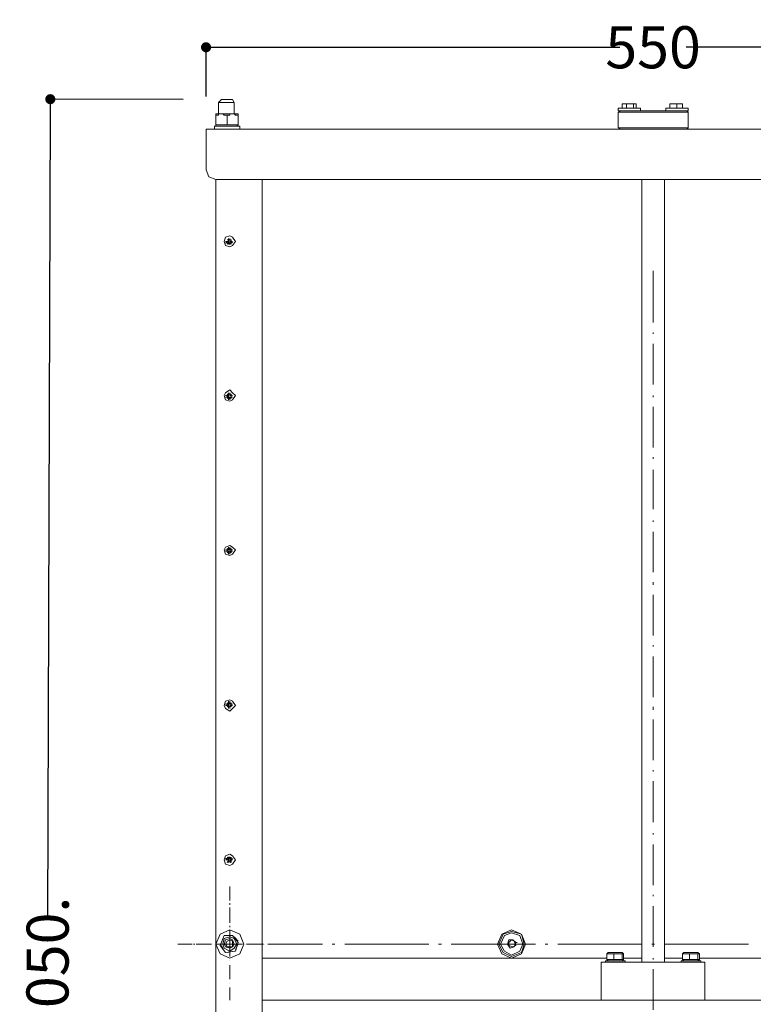
# Model space of a CAD drawing. Units: inches. Extents: x 66 to 442, y 78 to 532.
# Drawn here: x 121 to 208, y 410 to 527 of the extents above; entities that cross this region are included whole.
import ezdxf

# ---------------------------------------------------------------- set-up
doc = ezdxf.new("R2010")
doc.units = ezdxf.units.IN
doc.header["$MEASUREMENT"] = 0
doc.layers.get('0').update_dxf_attribs({"linetype": 'CONTINUOUS', "lineweight": 100})
doc.layers.get('Defpoints').update_dxf_attribs({"linetype": 'CONTINUOUS'})
doc.layers.add('P', color=250, linetype='CONTINUOUS', lineweight=20)
doc.styles.get("Standard").update_dxf_attribs({"font": 'ARIAL.TTF', "width": 0.7})
doc.dimstyles.get("Standard").update_dxf_attribs({"dimtxt": 1, "dimasz": 1, "dimexe": 1, "dimexo": 1, "dimgap": 1, "dimtad": 1, "dimtxsty": 'Standard', "dimcen": 2.5, "dimadec": 0, "dimazin": 0, "dimtfac": 1, "dimtmove": 0, "dimatfit": 3, "dimfxl": 1, "dimarcsym": 0})

# ---------------------------------------------------------------- blocks, each defined once
blk = doc.blocks.new('_Dot')
at = {"color": 0, "linetype": 'ByBlock', "lineweight": -2}
blk.add_line((-0.5, 0), (-1, 0), dxfattribs=at)
at = {"color": 0, "linetype": 'ByBlock', "const_width": 0.5}
blk.add_lwpolyline([(-0.25, 0, 1), (0.25, 0, 1)], format="xyb", close=True, dxfattribs=at)
blk = doc.blocks.new('*D18')
at = {"layer": 'Defpoints', "color": 0, "linetype": 'Continuous'}
for p in [(140.42, 517.94), (123.9, 311.32), (139.75, 311.27)]:
    blk.add_point(p, dxfattribs=at)
at = {"layer": 'P', "color": 0, "linetype": 'Continuous', "lineweight": -2}
for p, q in [((140.36, 517.94), (124.39, 517.99)), ((124.56, 516.79), (124.25, 420.44)), ((123.91, 312.52), (124.22, 408.99)), ((139.69, 311.27), (123.72, 311.32))]:
    blk.add_line(p, q, dxfattribs=at)
at = {"layer": 'P', "color": 0, "linetype": 'Continuous', "lineweight": -2, "xscale": 1.2, "yscale": 1.2, "zscale": 1.2}
for p, rotation in [((124.57, 517.99), 89.81517554587855), ((123.9, 311.32), 269.8151755458786)]:
    blk.add_blockref('_Dot', p, dxfattribs=dict(at, rotation=rotation))
at = {"layer": 'P', "color": 0, "linetype": 'Continuous', "insert": (124.24, 414.72), "char_height": 5, "attachment_point": 5, "rotation": 89.8152}
blk.add_mtext('\\A1;1050.', dxfattribs=at)
blk = doc.blocks.new('*D19')
at = {"layer": 'Defpoints', "color": 0, "linetype": 'Continuous'}
for p in [(249.42, 524.16), (143.09, 518.27), (249.42, 518.27)]:
    blk.add_point(p, dxfattribs=at)
at = {"layer": 'P', "color": 0, "linetype": 'Continuous', "lineweight": -2}
for p, q in [((143.09, 518.33), (143.09, 524.34)), ((249.42, 518.33), (249.42, 524.34)), ((144.29, 524.16), (192.3, 524.16)), ((248.22, 524.16), (200.2, 524.16))]:
    blk.add_line(p, q, dxfattribs=at)
at = {"layer": 'P', "color": 0, "linetype": 'Continuous', "lineweight": -2, "xscale": 1.2, "yscale": 1.2, "zscale": 1.2, "rotation": 180}
blk.add_blockref('_Dot', (143.09, 524.16), dxfattribs=at)
at = {"layer": 'P', "color": 0, "linetype": 'Continuous', "lineweight": -2, "xscale": 1.2, "yscale": 1.2, "zscale": 1.2}
blk.add_blockref('_Dot', (249.42, 524.16), dxfattribs=at)
at = {"layer": 'P', "color": 0, "linetype": 'Continuous', "insert": (196.25, 524.16), "char_height": 5, "attachment_point": 5}
blk.add_mtext('\\A1;550', dxfattribs=at)

msp = doc.modelspace()

# ---------------------------------------------------------------- linework, layer by layer
at = {"layer": 'P', "color": 0, "linetype": 'Continuous'}
for points in [[(144.92, 517.94), (144.59, 517.6)], [(146.42, 517.6), (144.59, 517.6)], [(144.59, 516.27), (144.59, 517.6)], [(144.92, 517.94), (146.25, 517.94)], [(146.25, 517.94), (146.42, 517.6)], [(146.42, 516.27), (146.42, 517.6)], [(193.09, 517.44), (192.92, 517.44), (192.92, 517.44), (192.92, 517.44), (192.92, 517.44), (192.75, 517.44), (192.75, 517.44), (192.59, 517.44), (192.59, 517.44), (192.59, 517.44)], [(192.75, 517.44), (192.59, 517.44)], [(192.59, 516.94), (192.59, 517.44)], [(193.42, 517.44), (192.75, 517.44)], [(192.75, 517.44), (192.75, 517.44)], [(193.42, 517.44), (193.25, 517.44), (193.25, 517.44), (193.09, 517.44), (193.09, 517.44), (193.09, 517.44)], [(193.09, 516.94), (193.09, 517.44)], [(194.09, 517.44), (193.42, 517.44)], [(193.92, 517.44), (193.75, 517.44), (193.75, 517.44), (193.75, 517.44), (193.59, 517.44), (193.42, 517.44)], [(194.09, 517.44), (193.92, 517.44), (193.92, 517.44), (193.92, 517.44), (193.92, 517.44), (193.92, 517.44)], [(193.92, 516.94), (193.92, 517.44)], [(194.25, 517.44), (194.09, 517.44)], [(194.25, 517.44), (194.25, 517.44), (194.25, 517.44), (194.25, 517.44), (194.25, 517.44), (194.09, 517.44)], [(194.25, 517.44), (194.25, 517.44)], [(194.25, 516.94), (194.25, 517.44)], [(198.25, 517.44), (198.25, 517.44)], [(198.75, 517.44), (198.42, 517.44), (198.42, 517.44), (198.42, 517.44), (198.42, 517.44), (198.25, 517.44)], [(198.75, 517.44), (198.25, 517.44)], [(198.25, 516.94), (198.25, 517.44)], [(199.09, 517.44), (198.92, 517.44), (198.92, 517.44), (198.92, 517.44), (198.92, 517.44), (198.75, 517.44)], [(199.42, 517.44), (198.75, 517.44)], [(199.42, 517.44), (199.25, 517.44), (199.25, 517.44), (199.09, 517.44), (199.09, 517.44), (199.09, 517.44)], [(199.09, 516.94), (199.09, 517.44)], [(199.75, 517.44), (199.42, 517.44)], [(199.75, 517.44), (199.75, 517.44), (199.75, 517.44), (199.59, 517.44), (199.59, 517.44), (199.42, 517.44)], [(199.75, 517.44), (199.75, 517.44)], [(199.75, 517.44), (199.75, 517.44), (199.75, 517.44)], [(199.75, 516.94), (199.75, 517.44)], [(199.75, 516.94), (199.75, 517.44)], [(146.75, 516.27), (144.25, 516.27)], [(144.25, 516.1), (144.25, 516.27)], [(144.25, 516.27), (144.25, 516.1), (144.25, 516.1), (144.25, 516.1)], [(145.42, 516.1), (145.42, 516.1), (145.25, 516.1), (145.25, 516.1), (145.25, 516.1), (145.09, 516.27), (144.59, 516.27), (144.59, 516.1), (144.59, 516.1), (144.42, 516.1), (144.42, 516.1), (144.25, 516.1), (144.25, 516.1), (144.25, 516.1)], [(144.25, 516.27), (144.25, 516.27)], [(144.25, 516.1), (144.25, 516.1), (144.25, 516.1)], [(144.25, 516.1), (144.25, 514.94)], [(144.25, 516.1), (144.25, 514.94)], [(145.59, 516.1), (145.59, 516.1), (145.42, 516.1)], [(146.75, 516.1), (146.75, 516.1), (146.75, 516.1), (146.59, 516.1), (146.59, 516.1), (146.42, 516.27), (145.92, 516.27), (145.92, 516.1), (145.92, 516.1), (145.75, 516.1), (145.75, 516.1), (145.75, 516.1), (145.59, 516.1), (145.59, 516.1)], [(145.59, 516.1), (145.59, 514.94)], [(146.75, 516.27), (146.92, 516.27)], [(146.92, 516.1), (146.75, 516.1), (146.75, 516.1)], [(146.92, 516.27), (146.92, 516.27)], [(146.92, 516.27), (146.92, 516.1)], [(146.92, 516.1), (146.92, 514.94)], [(194.75, 516.94), (192.09, 516.94)], [(192.09, 516.94), (192.09, 516.6)], [(192.42, 516.6), (192.09, 516.44)], [(192.42, 516.6), (192.09, 516.6)], [(192.09, 516.44), (200.42, 516.44)], [(192.09, 516.44), (192.09, 514.6)], [(192.75, 516.6), (192.42, 516.6)], [(193.92, 516.94), (192.59, 516.94)], [(192.75, 516.94), (192.75, 516.94)], [(194.25, 516.6), (192.75, 516.6)], [(194.25, 516.94), (193.92, 516.94)], [(194.09, 516.94), (194.09, 516.94)], [(198.25, 516.6), (194.25, 516.6)], [(194.75, 516.94), (194.75, 516.6)], [(200.42, 516.94), (197.75, 516.94)], [(197.75, 516.94), (197.75, 516.6)], [(199.75, 516.94), (198.25, 516.94)], [(199.75, 516.6), (198.25, 516.6)], [(198.42, 516.94), (198.42, 516.94)], [(199.75, 516.94), (199.75, 516.94)], [(200.25, 516.6), (199.75, 516.6)], [(200.25, 516.6), (200.42, 516.44)], [(200.42, 516.6), (200.25, 516.6)], [(200.42, 516.94), (200.42, 516.6)], [(200.42, 516.44), (200.42, 514.6)], [(144.25, 514.94), (144.25, 514.94), (144.25, 514.94), (144.25, 514.94), (144.25, 514.94), (144.25, 514.94), (144.25, 514.94)], [(144.25, 514.94), (144.25, 514.94), (144.25, 514.94)], [(144.25, 514.94), (144.42, 514.94), (144.42, 514.94), (144.59, 514.94), (144.59, 514.94), (144.59, 514.94), (144.75, 514.94), (144.75, 514.94), (144.92, 514.94), (145.09, 514.94), (145.09, 514.94), (145.25, 514.94), (145.25, 514.94), (145.25, 514.94), (145.42, 514.94), (145.42, 514.94), (145.59, 514.94), (145.59, 514.94)], [(144.25, 514.77), (144.25, 514.94)], [(145.59, 514.94), (145.59, 514.94), (145.75, 514.94)], [(145.75, 514.94), (145.75, 514.94), (145.75, 514.94), (145.92, 514.94), (145.92, 514.94), (145.92, 514.94), (146.09, 514.94), (146.09, 514.94), (146.25, 514.94), (146.42, 514.94), (146.42, 514.94), (146.59, 514.94), (146.59, 514.94), (146.75, 514.94), (146.75, 514.94), (146.75, 514.94), (146.75, 514.94), (146.92, 514.94)], [(146.75, 514.77), (146.92, 514.94)], [(146.92, 514.94), (146.92, 514.94), (146.92, 514.94)], [(143.09, 513.1), (143.09, 514.44)], [(143.09, 514.44), (249.42, 514.44)], [(144.09, 514.77), (147.09, 514.77)], [(144.09, 514.44), (144.09, 514.77)], [(147.09, 514.44), (147.09, 514.77)], [(192.42, 514.44), (192.09, 514.6)], [(200.42, 514.6), (192.09, 514.6)], [(200.25, 514.44), (200.42, 514.6)], [(143.09, 513.1), (143.09, 509.6)], [(143.09, 509.6), (143.42, 508.77), (144.25, 508.44)], [(144.25, 508.44), (144.25, 311.77)], [(144.25, 508.44), (248.25, 508.44)], [(149.75, 508.44), (149.75, 312.94)], [(194.92, 508.44), (194.92, 415.44)], [(197.59, 508.44), (197.59, 415.44)], [(146.59, 501.1), (146.25, 501.6), (145.92, 501.77), (145.42, 501.6), (145.25, 501.1), (145.42, 500.6), (145.92, 500.44), (146.25, 500.6), (146.59, 501.1)], [(145.42, 500.94), (145.75, 501.1)], [(145.42, 501.1), (145.75, 501.1)], [(145.42, 501.1), (145.59, 501.1)], [(145.59, 500.94), (145.42, 500.94)], [(145.59, 501.27), (145.75, 501.27)], [(145.59, 501.27), (145.75, 501.27)], [(145.75, 501.27), (145.59, 501.27)], [(145.59, 500.94), (145.59, 501.1)], [(145.59, 501.1), (145.59, 501.1)], [(145.75, 501.1), (145.59, 501.1)], [(145.59, 501.1), (145.75, 501.1)], [(145.59, 501.1), (145.59, 501.1)], [(145.59, 500.77), (145.75, 500.94)], [(145.59, 500.77), (145.75, 500.94)], [(145.75, 500.94), (145.59, 500.77)], [(145.75, 501.44), (145.75, 501.27)], [(145.75, 501.44), (145.75, 501.27)], [(145.75, 501.44), (145.75, 501.44), (145.75, 501.44)], [(145.75, 501.27), (145.75, 501.27)], [(145.75, 501.27), (145.75, 501.27)], [(145.75, 501.27), (145.75, 501.27)], [(145.92, 501.27), (145.92, 501.27), (145.75, 501.27), (145.75, 501.27), (145.75, 501.27)], [(145.75, 501.27), (145.75, 501.27), (145.75, 501.27)], [(145.75, 501.1), (145.75, 501.1), (145.75, 501.27)], [(145.75, 501.27), (145.92, 501.27)], [(145.75, 501.27), (145.75, 501.1)], [(145.92, 501.27), (145.75, 501.27)], [(145.75, 500.94), (145.75, 501.1), (145.75, 501.1)], [(145.75, 501.1), (145.75, 501.1), (145.75, 501.1), (145.75, 501.1)], [(145.75, 501.1), (145.75, 501.1), (145.75, 500.94), (145.75, 500.94), (145.75, 500.94)], [(145.75, 500.94), (145.75, 500.94), (145.75, 500.94)], [(145.75, 500.94), (145.75, 500.94)], [(145.75, 500.77), (145.75, 500.94)], [(145.75, 500.94), (145.75, 500.94), (145.75, 500.94)], [(145.92, 500.94), (145.75, 500.77)], [(145.75, 500.94), (145.75, 500.94), (145.75, 500.94), (145.92, 500.94), (145.92, 500.94)], [(145.75, 500.94), (145.75, 500.94)], [(145.75, 500.77), (145.75, 500.77)], [(145.75, 500.77), (145.92, 500.77)], [(145.75, 500.77), (145.75, 500.77), (145.75, 500.77)], [(145.92, 501.44), (145.92, 501.27)], [(145.92, 501.27), (145.92, 501.44)], [(145.92, 501.44), (145.92, 501.44), (145.92, 501.44)], [(146.09, 501.27), (145.92, 501.27), (146.09, 501.27)], [(145.92, 501.27), (146.09, 501.27)], [(145.92, 501.27), (145.92, 501.27), (145.92, 501.27)], [(145.92, 501.27), (145.92, 501.27)], [(146.09, 501.27), (145.92, 501.27)], [(146.09, 501.1), (145.92, 501.1), (145.92, 501.1), (145.92, 501.1), (145.92, 501.27)], [(145.92, 501.27), (145.92, 501.27), (145.92, 501.27), (145.92, 501.27), (145.92, 501.27)], [(145.92, 501.27), (146.09, 501.27)], [(145.92, 500.94), (145.92, 500.94), (145.92, 501.1), (146.09, 501.1)], [(146.09, 500.94), (145.92, 500.94)], [(146.09, 500.94), (145.92, 500.94), (145.92, 500.94), (146.09, 500.94)], [(145.92, 500.94), (145.92, 500.94), (145.92, 500.94)], [(145.92, 500.77), (145.92, 500.94)], [(145.92, 500.94), (145.92, 500.94)], [(146.09, 500.94), (145.92, 500.94)], [(145.92, 500.94), (145.92, 500.94), (145.92, 500.94), (145.92, 500.94), (145.92, 500.94)], [(145.92, 500.77), (145.92, 500.94)], [(146.09, 500.77), (145.92, 500.94)], [(145.92, 500.77), (145.92, 500.77)], [(145.92, 500.77), (145.92, 500.77), (145.92, 500.77)], [(146.09, 501.27), (146.09, 501.1), (146.09, 501.1)], [(146.09, 501.27), (146.09, 501.27)], [(146.09, 501.27), (146.09, 501.27)], [(146.25, 501.1), (146.09, 501.1)], [(146.25, 500.94), (146.09, 501.1)], [(146.09, 501.1), (146.09, 501.1), (146.09, 500.94)], [(146.25, 501.1), (146.09, 501.1)], [(146.09, 501.1), (146.25, 500.94)], [(146.09, 501.1), (146.09, 501.1)], [(146.09, 501.1), (146.09, 501.1)], [(146.09, 501.1), (146.09, 501.1)], [(146.09, 500.77), (146.09, 500.94)], [(146.09, 500.94), (146.09, 500.77)], [(146.25, 501.1), (146.25, 501.1)], [(146.25, 500.94), (146.25, 500.94)], [(146.59, 482.77), (146.25, 483.1), (145.92, 483.44), (145.42, 483.1), (145.25, 482.77), (145.42, 482.27), (145.92, 482.1), (146.25, 482.27), (146.59, 482.77)], [(145.42, 482.77), (145.75, 482.77)], [(145.42, 482.77), (145.59, 482.77), (145.59, 482.77)], [(145.42, 482.6), (145.75, 482.6)], [(145.59, 482.6), (145.42, 482.6), (145.42, 482.6)], [(145.59, 482.94), (145.75, 482.94)], [(145.59, 482.94), (145.75, 482.94)], [(145.75, 482.77), (145.59, 482.94)], [(145.59, 482.77), (145.59, 482.77)], [(145.75, 482.77), (145.59, 482.77)], [(145.59, 482.6), (145.75, 482.77)], [(145.59, 482.77), (145.59, 482.6)], [(145.59, 482.6), (145.59, 482.6)], [(145.59, 482.44), (145.75, 482.6)], [(145.59, 482.44), (145.75, 482.6)], [(145.75, 482.6), (145.59, 482.44)], [(145.75, 483.1), (145.75, 482.94)], [(145.75, 483.1), (145.75, 482.94)], [(145.75, 483.1), (145.75, 483.1)], [(145.75, 483.1), (145.75, 483.1)], [(145.75, 482.94), (145.75, 482.94)], [(145.75, 482.77), (145.75, 482.77), (145.75, 482.77), (145.75, 482.94)], [(145.75, 482.94), (145.75, 482.77)], [(145.92, 482.94), (145.92, 482.94), (145.75, 482.94), (145.75, 482.77), (145.75, 482.77), (145.75, 482.77)], [(145.75, 482.94), (145.75, 482.94), (145.75, 482.94)], [(145.75, 482.94), (145.92, 482.94)], [(145.92, 482.94), (145.75, 482.94)], [(145.75, 482.77), (145.75, 482.77), (145.75, 482.77)], [(145.75, 482.77), (145.75, 482.77), (145.75, 482.77), (145.75, 482.77), (145.75, 482.77), (145.75, 482.77), (145.75, 482.77)], [(145.75, 482.77), (145.75, 482.77), (145.75, 482.6), (145.75, 482.6), (145.75, 482.6), (145.75, 482.6), (145.75, 482.6)], [(145.75, 482.6), (145.75, 482.6), (145.75, 482.6), (145.75, 482.6)], [(145.75, 482.6), (145.75, 482.6), (145.75, 482.6)], [(145.75, 482.27), (145.75, 482.6)], [(145.75, 482.6), (145.75, 482.6), (145.75, 482.6)], [(145.75, 482.6), (145.75, 482.6), (145.75, 482.6)], [(145.92, 482.6), (145.75, 482.44)], [(145.75, 482.6), (145.75, 482.6), (145.75, 482.6), (145.75, 482.6), (145.75, 482.6), (145.92, 482.6), (145.92, 482.6)], [(145.75, 482.6), (145.75, 482.6)], [(145.75, 482.44), (145.75, 482.44)], [(145.75, 482.44), (145.92, 482.44)], [(145.75, 482.27), (145.75, 482.44)], [(145.92, 483.1), (145.92, 482.94)], [(145.92, 482.94), (145.92, 483.1)], [(145.92, 483.1), (145.92, 483.1)], [(146.09, 482.94), (146.09, 482.77), (145.92, 482.77), (146.09, 482.77)], [(145.92, 482.94), (146.09, 482.94)], [(145.92, 482.94), (145.92, 482.94), (145.92, 482.94)], [(145.92, 482.94), (145.92, 482.94)], [(146.09, 482.94), (145.92, 482.77)], [(145.92, 482.77), (145.92, 482.77), (145.92, 482.77), (145.92, 482.94), (145.92, 482.94), (145.92, 482.94)], [(145.92, 482.94), (146.09, 482.94)], [(145.92, 482.6), (145.92, 482.6), (145.92, 482.6), (145.92, 482.6), (146.09, 482.6), (146.09, 482.77), (146.09, 482.77)], [(146.09, 482.77), (146.09, 482.77), (146.09, 482.77), (145.92, 482.77), (145.92, 482.77), (145.92, 482.77), (145.92, 482.77)], [(146.09, 482.6), (145.92, 482.6), (145.92, 482.6)], [(146.09, 482.6), (145.92, 482.6), (146.09, 482.6), (146.09, 482.6)], [(145.92, 482.6), (145.92, 482.6), (145.92, 482.6)], [(145.92, 482.27), (145.92, 482.6)], [(146.09, 482.6), (145.92, 482.6)], [(145.92, 482.6), (145.92, 482.6), (145.92, 482.6), (145.92, 482.6), (145.92, 482.6), (145.92, 482.6), (145.92, 482.6)], [(145.92, 482.44), (145.92, 482.6)], [(146.09, 482.44), (145.92, 482.6)], [(145.92, 482.44), (145.92, 482.44)], [(145.92, 482.44), (145.92, 482.44), (145.92, 482.27)], [(146.09, 482.94), (146.09, 482.77)], [(146.09, 482.94), (146.09, 482.94)], [(146.09, 482.77), (146.09, 482.77), (146.09, 482.77)], [(146.25, 482.77), (146.09, 482.77)], [(146.25, 482.77), (146.09, 482.77)], [(146.09, 482.77), (146.09, 482.6)], [(146.09, 482.77), (146.09, 482.77)], [(146.09, 482.6), (146.09, 482.77)], [(146.25, 482.6), (146.09, 482.6)], [(146.09, 482.6), (146.09, 482.6), (146.09, 482.6)], [(146.09, 482.6), (146.25, 482.6)], [(146.09, 482.44), (146.09, 482.6)], [(146.09, 482.6), (146.09, 482.44)], [(146.25, 482.77), (146.25, 482.77), (146.25, 482.77)], [(146.25, 482.6), (146.25, 482.6), (146.25, 482.6)], [(146.59, 464.44), (146.25, 464.77), (145.92, 464.94), (145.42, 464.77), (145.25, 464.44), (145.42, 463.94), (145.92, 463.77), (146.25, 463.94), (146.59, 464.44)], [(145.59, 464.6), (145.75, 464.44)], [(145.59, 464.6), (145.75, 464.44)], [(145.75, 464.44), (145.59, 464.6)], [(145.75, 464.77), (145.75, 464.6)], [(145.75, 464.77), (145.75, 464.6)], [(145.75, 464.77), (145.75, 464.77), (145.75, 464.77)], [(145.92, 464.6), (145.92, 464.44), (145.75, 464.44), (145.75, 464.44), (145.75, 464.44), (145.75, 464.44)], [(145.75, 464.44), (145.75, 464.44), (145.75, 464.6)], [(145.75, 464.6), (145.92, 464.6)], [(145.92, 464.6), (145.75, 464.6)], [(145.92, 464.77), (145.92, 464.6)], [(145.92, 464.6), (145.92, 464.77)], [(145.92, 464.77), (145.92, 464.77)], [(145.92, 464.77), (145.92, 464.77)], [(145.92, 464.6), (145.92, 464.44), (145.92, 464.44)], [(145.92, 464.6), (145.92, 464.6)], [(145.92, 464.44), (145.92, 464.44), (145.92, 464.44), (145.92, 464.44), (145.92, 464.44), (145.92, 464.6)], [(145.92, 464.44), (146.09, 464.6)], [(146.09, 464.6), (146.09, 464.44)], [(146.09, 464.6), (146.09, 464.44)], [(145.42, 464.44), (145.75, 464.44)], [(145.42, 464.44), (145.59, 464.44)], [(145.42, 464.27), (145.75, 464.27)], [(145.59, 464.27), (145.42, 464.27)], [(145.59, 464.44), (145.59, 464.44)], [(145.75, 464.44), (145.59, 464.44)], [(145.59, 464.44), (145.59, 464.27)], [(145.59, 464.27), (145.59, 464.27)], [(145.59, 464.27), (145.75, 464.27)], [(145.59, 464.1), (145.75, 464.27)], [(145.59, 464.1), (145.75, 464.27)], [(145.75, 464.27), (145.59, 464.1)], [(145.75, 464.44), (145.75, 464.44)], [(145.75, 464.44), (145.75, 464.44), (145.75, 464.44)], [(145.75, 464.44), (145.75, 464.44)], [(145.75, 464.44), (145.75, 464.44), (145.75, 464.44)], [(145.75, 464.44), (145.75, 464.44)], [(145.75, 464.44), (145.75, 464.44), (145.75, 464.44), (145.75, 464.44), (145.75, 464.44)], [(145.75, 464.27), (145.75, 464.27)], [(145.75, 464.27), (145.75, 464.27)], [(145.75, 464.1), (145.75, 464.27)], [(145.75, 464.27), (145.75, 464.27), (145.75, 464.27)], [(145.75, 464.27), (145.75, 464.27), (145.75, 464.27), (145.92, 464.27), (145.92, 464.1)], [(145.75, 464.27), (145.75, 464.27)], [(145.75, 464.27), (145.75, 464.27)], [(145.75, 464.27), (145.75, 464.27), (145.75, 464.27), (145.75, 464.27), (145.75, 464.27), (145.75, 464.27), (145.75, 464.27)], [(145.75, 463.94), (145.75, 464.1)], [(145.75, 464.1), (145.75, 463.94)], [(145.92, 464.1), (145.75, 464.1)], [(145.75, 464.1), (145.92, 464.1)], [(145.75, 463.94), (145.75, 463.94)], [(145.75, 463.94), (145.75, 463.94), (145.75, 463.94)], [(146.09, 464.44), (145.92, 464.44), (145.92, 464.44), (146.09, 464.44)], [(145.92, 464.44), (146.09, 464.44)], [(146.09, 464.44), (145.92, 464.44)], [(146.09, 464.44), (146.09, 464.44), (145.92, 464.44), (145.92, 464.44), (145.92, 464.44), (145.92, 464.44)], [(146.09, 464.27), (145.92, 464.27)], [(146.09, 464.27), (145.92, 464.27), (146.09, 464.27)], [(145.92, 464.27), (145.92, 464.27), (145.92, 464.1)], [(145.92, 464.27), (145.92, 464.27)], [(145.92, 464.27), (145.92, 464.27), (145.92, 464.27), (146.09, 464.27), (146.09, 464.27), (146.09, 464.27), (146.09, 464.27)], [(146.09, 464.27), (145.92, 464.27)], [(145.92, 464.1), (145.92, 464.27), (145.92, 464.27), (145.92, 464.27), (145.92, 464.27)], [(146.09, 464.1), (145.92, 464.27)], [(145.92, 463.94), (145.92, 464.1)], [(145.92, 463.94), (145.92, 464.1)], [(145.92, 464.1), (145.92, 464.1)], [(145.92, 463.94), (145.92, 463.94), (145.92, 463.94), (145.92, 463.94)], [(146.09, 464.44), (146.09, 464.44), (146.09, 464.44)], [(146.25, 464.44), (146.09, 464.44)], [(146.25, 464.44), (146.09, 464.44)], [(146.09, 464.44), (146.09, 464.44)], [(146.09, 464.27), (146.09, 464.44)], [(146.25, 464.27), (146.09, 464.27)], [(146.09, 464.27), (146.09, 464.27), (146.09, 464.27)], [(146.09, 464.27), (146.25, 464.27)], [(146.09, 464.27), (146.09, 464.27)], [(146.09, 464.1), (146.09, 464.27)], [(146.09, 464.27), (146.09, 464.1)], [(146.25, 464.44), (146.25, 464.44)], [(146.25, 464.27), (146.25, 464.27)], [(146.59, 445.94), (146.25, 446.44), (145.92, 446.6), (145.42, 446.44), (145.25, 445.94), (145.42, 445.6), (145.92, 445.27), (146.25, 445.6), (146.59, 445.94)], [(145.42, 446.1), (145.75, 446.1)], [(145.42, 446.1), (145.59, 446.1)], [(145.42, 445.94), (145.75, 445.94)], [(145.59, 445.94), (145.42, 445.94)], [(145.59, 446.27), (145.75, 446.1)], [(145.59, 446.27), (145.75, 446.1)], [(145.75, 446.1), (145.59, 446.27)], [(145.59, 446.1), (145.59, 446.1)], [(145.75, 446.1), (145.59, 446.1)], [(145.59, 446.1), (145.59, 445.94)], [(145.59, 445.94), (145.59, 445.94)], [(145.59, 445.94), (145.75, 445.94)], [(145.59, 445.77), (145.75, 445.94)], [(145.59, 445.77), (145.75, 445.94)], [(145.75, 445.94), (145.59, 445.77)], [(145.75, 446.44), (145.75, 446.1)], [(145.75, 446.27), (145.75, 446.44), (145.75, 446.44), (145.75, 446.44)], [(145.75, 446.27), (145.75, 446.27)], [(145.75, 446.27), (145.92, 446.1)], [(145.92, 446.27), (145.75, 446.27)], [(145.75, 446.1), (145.75, 446.1)], [(145.75, 446.1), (145.75, 446.1)], [(145.75, 446.1), (145.75, 446.1)], [(145.92, 446.1), (145.92, 446.1), (145.75, 446.1), (145.75, 446.1), (145.75, 446.1)], [(145.75, 446.1), (145.75, 446.1), (145.75, 446.1)], [(145.75, 446.1), (145.75, 446.1), (145.75, 446.1)], [(145.75, 446.1), (145.75, 446.1)], [(145.75, 446.1), (145.75, 446.1), (145.75, 446.1), (145.75, 446.1), (145.75, 445.94), (145.75, 445.94)], [(145.75, 445.94), (145.75, 446.1)], [(145.75, 445.94), (145.75, 445.94), (145.75, 445.94)], [(145.75, 445.94), (145.75, 445.94)], [(145.75, 445.77), (145.75, 445.77), (145.75, 445.94)], [(145.75, 445.94), (145.75, 445.94), (145.75, 445.94)], [(145.75, 445.94), (145.75, 445.94), (145.75, 445.94), (145.75, 445.94), (145.75, 445.77), (145.92, 445.77), (145.92, 445.77)], [(145.75, 445.94), (145.75, 445.94)], [(145.75, 445.94), (145.75, 445.94), (145.75, 445.94), (145.75, 445.94), (145.75, 445.94), (145.75, 445.94)], [(145.75, 445.6), (145.75, 445.77)], [(145.75, 445.77), (145.75, 445.6)], [(145.92, 445.77), (145.75, 445.77)], [(145.75, 445.77), (145.92, 445.77)], [(145.92, 446.44), (145.92, 446.1)], [(145.92, 446.44), (145.92, 446.44)], [(145.92, 446.44), (145.92, 446.44), (145.92, 446.27)], [(145.92, 446.27), (145.92, 446.27)], [(145.92, 446.1), (145.92, 446.27)], [(145.92, 446.1), (146.09, 446.27)], [(146.09, 446.1), (145.92, 446.1), (146.09, 446.1)], [(145.92, 446.1), (146.09, 446.1)], [(145.92, 446.1), (145.92, 446.1), (145.92, 446.1)], [(146.09, 446.1), (145.92, 446.1)], [(146.09, 445.94), (146.09, 445.94), (146.09, 446.1), (145.92, 446.1), (145.92, 446.1), (145.92, 446.1), (145.92, 446.1)], [(145.92, 446.1), (145.92, 446.1), (145.92, 446.1), (145.92, 446.1), (145.92, 446.1)], [(146.09, 445.94), (145.92, 445.94)], [(146.09, 445.94), (145.92, 445.94), (145.92, 445.94), (146.09, 445.94)], [(145.92, 445.94), (145.92, 445.77), (145.92, 445.77)], [(145.92, 445.94), (145.92, 445.94), (145.92, 445.94), (145.92, 445.94), (146.09, 445.94), (146.09, 445.94)], [(146.09, 445.94), (145.92, 445.94)], [(145.92, 445.77), (145.92, 445.77), (145.92, 445.77), (145.92, 445.94), (145.92, 445.94), (145.92, 445.94), (145.92, 445.94)], [(146.09, 445.77), (145.92, 445.94)], [(145.92, 445.6), (145.92, 445.77)], [(145.92, 445.6), (145.92, 445.77)], [(145.92, 445.77), (145.92, 445.77)], [(146.09, 446.27), (146.09, 446.1)], [(146.09, 446.27), (146.09, 446.1)], [(146.09, 446.1), (146.09, 446.1), (146.09, 446.1)], [(146.25, 446.1), (146.09, 446.1)], [(146.25, 446.1), (146.09, 446.1)], [(146.09, 446.1), (146.09, 446.1)], [(146.09, 446.1), (146.09, 445.94)], [(146.09, 445.94), (146.09, 446.1)], [(146.25, 445.94), (146.09, 445.94)], [(146.09, 445.94), (146.09, 445.94), (146.09, 445.94)], [(146.09, 445.94), (146.25, 445.94)], [(146.09, 445.94), (146.09, 445.94)], [(146.09, 445.77), (146.09, 445.94)], [(146.09, 445.94), (146.09, 445.77)], [(146.25, 446.1), (146.25, 446.1)], [(146.25, 445.94), (146.25, 445.94)], [(145.75, 445.6), (145.75, 445.6), (145.75, 445.6)], [(145.92, 445.6), (145.92, 445.6), (145.92, 445.6)], [(146.59, 427.6), (146.25, 428.1), (145.92, 428.27), (145.42, 428.1), (145.25, 427.6), (145.42, 427.1), (145.92, 426.94), (146.25, 427.1), (146.59, 427.6)], [(145.42, 427.77), (145.75, 427.6)], [(145.42, 427.77), (145.42, 427.77)], [(145.42, 427.77), (145.59, 427.77)], [(145.42, 427.6), (145.75, 427.6)], [(145.59, 427.6), (145.59, 427.6), (145.42, 427.6)], [(145.59, 427.94), (145.75, 427.77)], [(145.59, 427.94), (145.75, 427.77)], [(145.75, 427.77), (145.59, 427.94)], [(145.59, 427.6), (145.59, 427.77)], [(145.59, 427.6), (145.59, 427.6)], [(145.75, 427.6), (145.59, 427.6)], [(145.59, 427.6), (145.75, 427.6)], [(145.59, 427.27), (145.75, 427.6)], [(145.59, 427.6), (145.59, 427.6)], [(145.59, 427.27), (145.75, 427.44)], [(145.75, 427.44), (145.59, 427.27)], [(145.75, 427.94), (145.75, 427.77)], [(145.75, 427.94), (145.75, 427.94)], [(145.75, 427.94), (145.92, 427.77)], [(145.92, 427.94), (145.75, 427.94)], [(145.75, 427.94), (145.75, 427.94)], [(145.75, 427.77), (145.75, 427.77), (145.75, 427.77)], [(145.75, 427.77), (145.75, 427.77), (145.75, 427.77), (145.75, 427.77)], [(145.75, 427.77), (145.75, 427.77)], [(145.92, 427.77), (145.92, 427.77), (145.75, 427.77), (145.75, 427.77), (145.75, 427.77), (145.75, 427.77), (145.75, 427.77)], [(145.75, 427.77), (145.75, 427.77), (145.75, 427.77)], [(145.75, 427.6), (145.75, 427.77), (145.75, 427.77)], [(145.75, 427.77), (145.75, 427.77), (145.75, 427.77), (145.75, 427.6), (145.75, 427.6), (145.75, 427.6), (145.75, 427.6)], [(145.75, 427.44), (145.75, 427.44), (145.75, 427.44), (145.75, 427.6)], [(145.75, 427.6), (145.75, 427.6), (145.75, 427.6)], [(145.75, 427.6), (145.75, 427.44), (145.75, 427.44), (145.75, 427.44), (145.92, 427.44), (145.92, 427.44)], [(145.75, 427.44), (145.75, 427.6)], [(145.75, 427.6), (145.75, 427.6), (145.75, 427.6), (145.75, 427.6), (145.75, 427.6), (145.75, 427.6), (145.75, 427.6)], [(145.75, 427.44), (145.75, 427.44)], [(145.75, 427.27), (145.75, 427.44)], [(145.75, 427.44), (145.75, 427.44), (145.75, 427.44)], [(145.75, 427.44), (145.75, 427.27)], [(145.92, 427.44), (145.75, 427.44)], [(145.75, 427.44), (145.92, 427.44)], [(145.75, 427.27), (145.75, 427.27), (145.75, 427.27)], [(145.92, 427.94), (145.92, 427.77)], [(145.92, 427.94), (145.92, 427.94)], [(145.92, 427.77), (145.92, 427.94)], [(145.92, 427.77), (146.09, 427.94)], [(145.92, 427.94), (145.92, 427.94), (145.92, 427.94)], [(146.09, 427.77), (146.09, 427.77), (145.92, 427.77), (146.09, 427.77)], [(145.92, 427.77), (145.92, 427.77), (146.09, 427.77)], [(145.92, 427.77), (145.92, 427.77), (145.92, 427.77)], [(146.09, 427.77), (145.92, 427.77)], [(146.09, 427.6), (146.09, 427.6), (146.09, 427.6), (145.92, 427.6), (145.92, 427.77), (145.92, 427.77), (145.92, 427.77)], [(145.92, 427.77), (145.92, 427.77), (145.92, 427.77), (145.92, 427.77), (145.92, 427.77), (145.92, 427.77), (145.92, 427.77)], [(146.09, 427.6), (145.92, 427.44), (146.09, 427.44), (146.09, 427.44)], [(145.92, 427.6), (145.92, 427.6), (145.92, 427.6), (145.92, 427.6), (146.09, 427.6), (146.09, 427.6), (146.09, 427.6)], [(146.09, 427.44), (145.92, 427.6)], [(145.92, 427.44), (145.92, 427.44), (145.92, 427.44), (145.92, 427.44), (145.92, 427.44), (145.92, 427.6)], [(146.09, 427.44), (145.92, 427.44)], [(145.92, 427.44), (145.92, 427.44), (145.92, 427.44)], [(145.92, 427.27), (145.92, 427.44)], [(145.92, 427.27), (145.92, 427.44)], [(145.92, 427.44), (145.92, 427.44)], [(146.09, 427.27), (145.92, 427.44)], [(145.92, 427.27), (145.92, 427.27)], [(146.09, 427.94), (146.09, 427.77)], [(146.09, 427.94), (146.09, 427.77)], [(146.09, 427.77), (146.09, 427.77), (146.09, 427.6)], [(146.25, 427.77), (146.09, 427.6)], [(146.25, 427.77), (146.09, 427.6)], [(146.25, 427.6), (146.09, 427.6)], [(146.09, 427.6), (146.09, 427.6), (146.09, 427.6)], [(146.09, 427.6), (146.25, 427.6)], [(146.09, 427.6), (146.09, 427.6)], [(146.09, 427.6), (146.09, 427.6)], [(146.09, 427.6), (146.09, 427.27)], [(146.09, 427.6), (146.09, 427.6)], [(146.09, 427.27), (146.09, 427.44)], [(146.25, 427.77), (146.25, 427.77), (146.25, 427.77)], [(146.25, 427.6), (146.25, 427.6), (146.25, 427.6)], [(147.59, 417.6), (147.09, 418.77), (145.92, 419.27), (144.75, 418.77), (144.25, 417.6), (144.75, 416.44), (145.92, 415.94), (147.09, 416.44), (147.59, 417.6)], [(181.09, 417.6), (180.59, 418.77), (179.42, 419.27), (178.25, 418.77), (177.75, 417.6), (178.25, 416.44), (179.42, 415.94), (180.59, 416.44), (181.09, 417.6)], [(180.92, 417.6), (180.59, 418.77), (179.42, 419.1), (178.42, 418.77), (177.92, 417.6), (178.42, 416.6), (179.42, 416.1), (180.59, 416.6), (180.92, 417.6)], [(180.75, 417.6), (180.42, 418.6), (179.42, 418.94), (178.59, 418.6), (178.09, 417.6), (178.59, 416.77), (179.42, 416.27), (180.42, 416.77), (180.75, 417.6)], [(144.75, 417.44), (145.25, 418.6)], [(145.09, 418.27), (144.92, 417.77)], [(146.75, 417.6), (146.42, 418.27), (145.92, 418.44), (145.25, 418.27), (145.09, 417.6), (145.25, 417.1), (145.92, 416.77), (146.42, 417.1), (146.75, 417.6)], [(145.25, 418.6), (146.25, 418.6)], [(146.42, 417.6), (146.25, 418.1), (145.92, 418.27), (145.42, 418.1), (145.25, 417.6), (145.42, 417.27), (145.92, 417.1), (146.25, 417.27), (146.42, 417.6)], [(145.75, 418.6), (145.42, 418.6)], [(146.25, 417.6), (146.25, 417.94), (145.92, 418.1), (145.59, 417.94), (145.42, 417.6), (145.59, 417.27), (145.92, 417.27), (146.25, 417.27), (146.25, 417.6)], [(145.75, 418.6), (145.75, 418.6)], [(145.75, 418.6), (145.75, 418.6)], [(145.75, 418.6), (145.75, 418.6)], [(146.09, 418.6), (145.75, 418.6)], [(146.25, 418.6), (146.92, 417.77)], [(146.92, 417.94), (146.42, 418.44)], [(146.92, 417.77), (146.59, 416.77)], [(178.92, 417.6), (179.09, 418.1)], [(179.09, 418.1), (179.59, 418.1)], [(179.09, 418.1), (179.09, 418.1)], [(179.42, 418.1), (179.09, 417.77)], [(179.09, 417.77), (179.09, 417.44)], [(179.75, 417.94), (179.42, 418.1)], [(179.59, 418.1), (179.59, 418.1)], [(179.59, 418.1), (179.92, 417.77)], [(179.92, 417.44), (179.75, 417.94)], [(179.92, 417.77), (179.75, 417.27)], [(179.92, 417.77), (180.09, 417.77)], [(145.42, 416.6), (144.75, 417.44)], [(144.92, 417.44), (145.25, 416.77)], [(146.59, 416.77), (145.42, 416.6)], [(145.59, 416.6), (146.42, 416.77)], [(146.59, 416.94), (146.92, 417.6)], [(179.25, 417.1), (178.92, 417.6)], [(179.09, 417.44), (179.59, 417.27)], [(179.75, 417.27), (179.25, 417.1)], [(179.25, 417.1), (179.25, 417.1)], [(179.59, 417.27), (179.92, 417.44)], [(179.75, 417.27), (179.75, 417.27)], [(190.92, 416.6), (190.75, 416.44)], [(192.59, 416.6), (190.92, 416.6)], [(192.59, 416.6), (192.75, 416.44)], [(199.92, 416.6), (199.75, 416.44)], [(201.59, 416.6), (199.92, 416.6)], [(201.59, 416.6), (201.75, 416.44)], [(149.75, 415.94), (190.75, 415.94)], [(202.42, 415.44), (190.09, 415.44)], [(190.09, 410.94), (190.09, 415.44)], [(190.59, 415.6), (192.92, 415.6)], [(190.59, 415.44), (190.59, 415.6)], [(190.75, 416.44), (190.75, 416.44), (190.75, 416.44), (190.75, 416.44), (190.75, 416.44), (190.75, 416.44)], [(191.59, 416.44), (191.42, 416.44), (191.42, 416.44), (191.42, 416.44), (191.42, 416.44), (191.09, 416.44), (190.92, 416.44), (190.92, 416.44), (190.92, 416.44), (190.92, 416.44), (190.75, 416.44), (190.75, 416.44)], [(190.75, 416.44), (190.75, 415.77)], [(190.75, 415.77), (190.75, 415.77), (190.92, 415.77)], [(190.75, 415.77), (190.75, 415.77), (190.75, 415.77), (190.75, 415.77), (190.75, 415.77), (190.75, 415.77)], [(190.92, 415.6), (190.75, 415.77)], [(190.92, 415.77), (190.92, 415.77), (190.92, 415.77), (190.92, 415.77), (190.92, 415.77), (191.42, 415.77), (191.42, 415.77), (191.42, 415.77), (191.42, 415.77), (191.59, 415.77), (191.59, 415.77), (191.59, 415.77)], [(191.75, 416.44), (191.75, 416.44), (191.59, 416.44), (191.59, 416.44)], [(191.59, 416.44), (191.59, 416.44), (191.59, 416.44)], [(191.59, 416.44), (191.59, 415.77)], [(191.59, 415.77), (191.59, 415.77), (191.75, 415.77)], [(192.59, 416.44), (192.42, 416.44), (192.42, 416.44), (192.42, 416.44), (192.25, 416.44), (191.92, 416.44), (191.92, 416.44), (191.75, 416.44), (191.75, 416.44)], [(191.75, 415.77), (191.75, 415.77), (191.75, 415.77), (191.92, 415.77), (191.92, 415.77)], [(191.92, 415.77), (192.42, 415.77), (192.42, 415.77), (192.42, 415.77), (192.42, 415.77), (192.59, 415.77), (192.59, 415.77), (192.59, 415.77)], [(192.59, 416.44), (192.59, 416.44), (192.59, 416.44)], [(192.75, 416.44), (192.75, 416.44), (192.75, 416.44), (192.75, 416.44), (192.75, 416.44), (192.75, 416.44), (192.75, 416.44), (192.59, 416.44), (192.59, 416.44), (192.59, 416.44)], [(192.59, 416.44), (192.59, 415.77)], [(192.59, 415.77), (192.59, 415.77)], [(192.59, 415.77), (192.59, 415.77), (192.75, 415.77), (192.75, 415.77), (192.75, 415.77), (192.75, 415.77), (192.75, 415.77), (192.75, 415.77), (192.75, 415.77)], [(192.59, 415.6), (192.75, 415.77)], [(192.75, 416.44), (192.75, 416.44)], [(192.75, 416.44), (192.75, 415.77)], [(192.75, 415.94), (194.92, 415.94)], [(192.92, 415.44), (192.92, 415.6)], [(197.59, 415.94), (199.75, 415.94)], [(199.59, 415.6), (201.92, 415.6)], [(199.59, 415.44), (199.59, 415.6)], [(199.75, 416.44), (199.75, 416.44), (199.75, 416.44), (199.75, 416.44), (199.75, 416.44), (199.75, 416.44)], [(200.42, 416.44), (200.42, 416.44), (200.42, 416.44), (200.42, 416.44), (200.25, 416.44), (199.92, 416.44), (199.92, 416.44), (199.92, 416.44), (199.75, 416.44), (199.75, 416.44), (199.75, 416.44), (199.75, 416.44)], [(199.75, 416.44), (199.75, 415.77)], [(199.75, 415.77), (199.75, 415.77), (199.75, 415.77), (199.75, 415.77), (199.75, 415.77), (199.75, 415.77)], [(199.75, 415.77), (199.75, 415.77), (199.75, 415.77)], [(199.75, 415.77), (199.75, 415.77), (199.92, 415.77), (199.92, 415.77), (199.92, 415.77), (200.42, 415.77), (200.42, 415.77), (200.42, 415.77), (200.42, 415.77), (200.42, 415.77), (200.59, 415.77), (200.59, 415.77)], [(199.92, 415.6), (199.75, 415.77)], [(200.59, 416.44), (200.59, 416.44), (200.42, 416.44)], [(201.42, 416.44), (201.42, 416.44), (201.42, 416.44), (201.25, 416.44), (201.25, 416.44), (200.92, 416.44), (200.92, 416.44), (200.75, 416.44), (200.75, 416.44), (200.59, 416.44), (200.59, 416.44), (200.59, 416.44)], [(200.59, 416.44), (200.59, 415.77)], [(200.59, 415.77), (200.59, 415.77), (200.59, 415.77)], [(200.59, 415.77), (200.75, 415.77), (200.75, 415.77), (200.75, 415.77), (200.92, 415.77), (201.25, 415.77), (201.42, 415.77), (201.42, 415.77), (201.42, 415.77), (201.42, 415.77), (201.59, 415.77), (201.59, 415.77)], [(201.59, 416.44), (201.59, 416.44), (201.42, 416.44)], [(201.75, 416.44), (201.75, 416.44), (201.75, 416.44), (201.59, 416.44), (201.59, 416.44), (201.59, 416.44), (201.59, 416.44), (201.59, 416.44)], [(201.59, 416.44), (201.59, 415.77)], [(201.59, 415.77), (201.59, 415.77), (201.59, 415.77)], [(201.59, 415.77), (201.59, 415.77), (201.59, 415.77), (201.75, 415.77), (201.75, 415.77), (201.75, 415.77), (201.75, 415.77), (201.75, 415.77)], [(201.59, 415.6), (201.75, 415.77)], [(201.75, 416.44), (201.75, 416.44), (201.75, 416.44)], [(201.75, 416.44), (201.75, 415.77)], [(201.75, 415.94), (242.75, 415.94)], [(201.92, 415.44), (201.92, 415.6)], [(202.42, 410.94), (202.42, 415.44)], [(149.75, 410.94), (242.75, 410.94)]]:
    msp.add_lwpolyline(points, dxfattribs=at)
at = {"layer": 'P', "color": 1, "linetype": 'Continuous'}
for points in [[(196.25, 491.44), (196.25, 497.6)], [(196.25, 490.1), (196.25, 490.27)], [(196.25, 484.1), (196.25, 488.94)], [(196.25, 482.6), (196.25, 482.77)], [(196.25, 476.6), (196.25, 481.44)], [(196.25, 475.27), (196.25, 475.44)], [(196.25, 469.27), (196.25, 473.94)], [(196.25, 467.77), (196.25, 467.94)], [(196.25, 461.77), (196.25, 466.6)], [(196.25, 460.27), (196.25, 460.6)], [(196.25, 454.27), (196.25, 459.1)], [(196.25, 452.94), (196.25, 453.1)], [(196.25, 446.94), (196.25, 451.77)], [(196.25, 445.44), (196.25, 445.77)], [(196.25, 439.44), (196.25, 444.27)], [(196.25, 438.1), (196.25, 438.27)], [(196.25, 432.1), (196.25, 436.94)], [(196.25, 430.6), (196.25, 430.77)], [(196.25, 424.6), (196.25, 429.44)], [(145.92, 422.77), (145.92, 424.44)], [(145.92, 422.27), (145.92, 422.44)], [(196.25, 423.27), (196.25, 423.44)], [(145.92, 420.1), (145.92, 421.94)], [(196.25, 417.27), (196.25, 422.1)], [(145.92, 419.6), (145.92, 419.77)], [(145.92, 417.6), (145.92, 419.27)], [(141.42, 417.6), (139.75, 417.6)], [(141.75, 417.6), (141.59, 417.6)], [(143.75, 417.6), (141.92, 417.6)], [(144.09, 417.6), (144.09, 417.6)], [(145.92, 417.6), (144.25, 417.6)], [(145.92, 417.6), (145.92, 416.1)], [(145.92, 417.6), (147.42, 417.6)], [(147.75, 417.6), (147.75, 417.6)], [(147.92, 417.6), (149.92, 417.6)], [(150.09, 417.6), (150.09, 417.6)], [(150.42, 417.6), (151.92, 417.6)], [(151.92, 417.6), (156.92, 417.6)], [(158.09, 417.6), (158.42, 417.6)], [(159.59, 417.6), (169.59, 417.6)], [(170.75, 417.6), (171.09, 417.6)], [(172.25, 417.6), (182.25, 417.6)], [(178.92, 417.6), (178.92, 417.6)], [(183.42, 417.6), (183.75, 417.6)], [(184.92, 417.6), (194.92, 417.6)], [(196.09, 417.6), (196.42, 417.6)], [(197.59, 417.6), (207.59, 417.6)], [(145.92, 415.6), (145.92, 415.6)], [(196.25, 415.77), (196.25, 415.94)], [(145.92, 415.1), (145.92, 413.44)], [(196.25, 409.77), (196.25, 414.6)], [(145.92, 412.94), (145.92, 412.94)], [(145.92, 412.44), (145.92, 410.94)]]:
    msp.add_lwpolyline(points, dxfattribs=at)

# ---------------------------------------------------------------- dimensions: what is measured, and where the dimension line sits
for base, p1, p2, angle, text, picture, middle in [((249.42, 524.16), (143.09, 518.27), (249.42, 518.27), 0, '550', '*D19', (196.25, 524.16)), ((123.9, 311.32), (140.42, 517.94), (139.75, 311.27), 269.8152, '1050.', '*D18', (124.24, 414.72))]:
    dim = msp.add_linear_dim(base=base, p1=p1, p2=p2, angle=angle, text=text, dimstyle='Standard', override={"dimtxt": 5, "dimasz": 1.2, "dimexe": 0.18, "dimexo": 0.0625, "dimgap": 0.09, "dimtad": 0, "dimdec": 0, "dimzin": 0, "dimdsep": 46, "dimblk": 'Dot', "dimcen": 0.09, "dimtdec": 0, "dimtofl": 0, "dimtolj": 1, "dimtzin": 0}, dxfattribs=at)
    dim.commit()
    dim.dimension.update_dxf_attribs({"geometry": picture, "text_midpoint": middle, "dimtype": 161})

doc.saveas('drawing.dxf')
